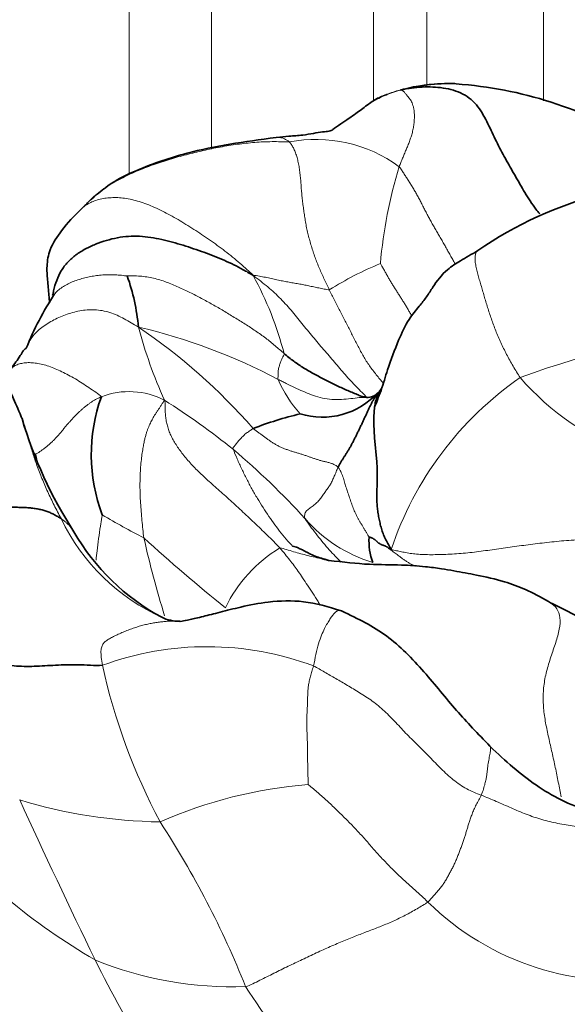
# Model space of a CAD drawing. Units: millimetres. Extents: x 0 to 1382, y 0 to 1869.
# Drawn here: x 1149 to 1159, y 1350 to 1367 of the extents above; entities that cross this region are included whole.
import ezdxf

# ---------------------------------------------------------------- set-up
doc = ezdxf.new("R2010")
doc.units = ezdxf.units.MM
doc.layers.add('DV3_Défaut', color=7, linetype='Continuous')
doc.layers.add('Défaut', color=7, linetype='Continuous')

# ---------------------------------------------------------------- blocks, each defined once
blk = doc.blocks.new('SE2')
at = {"layer": 'DV3_Défaut', "color": 7, "linetype": 'Continuous', "lineweight": 18}
for p, q in [((1151.126, 1364.283), (1151.126, 1410.624)), ((1152.552, 1364.722), (1152.552, 1410.624)), ((1155.366, 1365.558), (1155.366, 1410.624)), ((1156.286, 1365.817), (1156.286, 1410.624)), ((1158.314, 1365.555), (1158.314, 1410.624))]:
    blk.add_line(p, q, dxfattribs=at)
at = {"layer": 'DV3_Défaut', "color": 7, "linetype": 'Continuous', "lineweight": 35}
for centre, radius, start, end in [((1156.733, 1362.205), 3.652, 89.3694, 104.3425), ((1156.665, 1362.747), 3.109, 89.4347, 102.9118), ((1156.325, 1358.921), 6.944, 59.1983, 86.9607), ((1158.495, 1360.822), 5.677, 122.6757, 124.8307), ((1161.062, 1357.313), 6.856, 84.71, 124.565), ((1149.223, 1364.875), 1.605, 311.63, 318.2388), ((1147.646, 1361.306), 3.653, 5.1401, 19.3944), ((1154.234, 1359.307), 5.272, 146.6233, 158.1828), ((1153.429, 1359.422), 2.961, 160.1871, 200.6584), ((1154.472, 1361.383), 1.312, 253.0628, 317.6049), ((1155.253, 1360.664), 0.252, 260.326, 315.663), ((1155.622, 1353.764), 6.546, 103.5409, 111.0213), ((1156.452, 1362.158), 7.49, 196.3792, 212.9435), ((1153.536, 1360.023), 3.887, 209.91, 241.6369), ((1156.348, 1357.916), 1.063, 176.0076, 200.062), ((1151.98, 1357.18), 0.646, 243.2882, 271.7426)]:
    blk.add_arc(centre, radius, start, end, dxfattribs=at)
at = {"layer": 'DV3_Défaut', "color": 7, "linetype": 'Continuous', "lineweight": 18}
for centre, radius, start, end in [((1154.363, 1362.442), 2.446, 53.7439, 100.8737), ((1163.733, 1362.001), 8.283, 163.0546, 174.9135), ((1157.73, 1357.272), 5.907, 112.3588, 122.0321), ((1148.105, 1359.692), 5.897, 14.5503, 28.7637), ((1159.093, 1363.709), 8.079, 194.8852, 204.4465), ((1145.612, 1353.214), 10.152, 41.0021, 56.0334), ((1148.921, 1351.626), 10.283, 62.2546, 76.7124), ((1162.713, 1347.874), 13.75, 78.3479, 110.4494), ((1155.822, 1361.653), 2.308, 203.6685, 221.3585), ((1161.237, 1355.929), 5.864, 124.5754, 161.652), ((1161.379, 1363.751), 4.583, 220.7818, 250.5589), ((1151.124, 1359.179), 1.336, 62.6602, 111.0934), ((1144.853, 1349.492), 12.87, 51.1134, 57.6577), ((1159.422, 1361.741), 10.185, 193.0962, 194.4705), ((1144.442, 1349.436), 13.174, 42.3512, 49.8767), ((1157.6, 1370.078), 13.605, 239.3223, 242.8016), ((1153.16, 1359.85), 3.565, 205.5453, 246.0048), ((1156.077, 1359.956), 2.512, 220.8917, 253.1514), ((1167.767, 1361.615), 16.785, 192.518, 197.2878), ((1170.755, 1379.179), 28.72, 227.579, 231.2907), ((1155.013, 1355.693), 2.465, 121.0849, 154.1459), ((1152.476, 1350.82), 5.272, 69.5062, 110.1393), ((1161.046, 1358.051), 10.632, 192.3887, 208.0291), ((1154.84, 1345.831), 7.893, 94.4402, 113.7585), ((1151.77, 1361.7), 8.646, 252.8838, 269.2734), ((1332.003, 1437.802), 201.309, 204.77687, 205.65006), ((1127.6, 1342.516), 22.665, 16.4483, 27.6582), ((1156.141, 1360.313), 11.163, 220.6782, 239.8394), ((1137.97, 1344.123), 16.346, 21.8194, 33.1191), ((1159.637, 1355.056), 4.753, 225.5204, 278.8772), ((1152.921, 1356.549), 6.354, 247.9147, 272.0191), ((1175.111, 1363.06), 27.529, 206.7694, 214.8536), ((1168.298, 1359.922), 18.004, 212.6875, 224.2247)]:
    blk.add_arc(centre, radius, start, end, dxfattribs=at)
for points, knots in [([(1155.255, 1365.483), (1155.269, 1365.493), (1155.324, 1365.529), (1155.421, 1365.585), (1155.549, 1365.645), (1155.68, 1365.696), (1155.77, 1365.727), (1155.829, 1365.742)], [0, 0, 0, 0, 0.08587, 0.314402, 0.542935, 0.771467, 1, 1, 1, 1]), ([(1155.829, 1365.742), (1155.783, 1365.733), (1155.705, 1365.71), (1155.586, 1365.67), (1155.496, 1365.633), (1155.445, 1365.608), (1155.43, 1365.6)], [0, 0, 0, 0, 0.2936382, 0.5872764, 0.8809146, 1, 1, 1, 1]), ([(1153.677, 1364.921), (1153.681, 1364.921), (1153.7, 1364.922), (1153.734, 1364.921), (1153.777, 1364.914), (1153.819, 1364.899), (1153.86, 1364.877), (1153.888, 1364.858), (1153.902, 1364.845)], [0, 0, 0, 0, 0.048008, 0.238406, 0.428805, 0.619203, 0.809602, 1, 1, 1, 1]), ([(1150.418, 1363.804), (1150.44, 1363.828), (1150.497, 1363.886), (1150.597, 1363.971), (1150.717, 1364.057), (1150.845, 1364.135), (1150.978, 1364.207), (1151.115, 1364.273), (1151.254, 1364.335), (1151.395, 1364.393), (1151.538, 1364.446), (1151.682, 1364.495), (1151.826, 1364.54), (1151.972, 1364.583), (1152.117, 1364.623), (1152.263, 1364.66), (1152.41, 1364.695), (1152.557, 1364.726), (1152.705, 1364.755), (1152.854, 1364.781), (1153.003, 1364.803), (1153.153, 1364.821), (1153.303, 1364.836), (1153.453, 1364.845), (1153.604, 1364.849), (1153.754, 1364.848), (1153.855, 1364.844), (1153.902, 1364.845)], [0, 0, 0, 0, 0.027119, 0.067655, 0.108192, 0.148729, 0.189265, 0.229802, 0.270339, 0.310876, 0.351412, 0.391949, 0.432486, 0.473023, 0.513559, 0.554096, 0.594633, 0.635169, 0.675706, 0.716243, 0.75678, 0.797316, 0.837853, 0.87839, 0.918927, 0.959463, 1, 1, 1, 1]), ([(1156.784, 1362.724), (1156.775, 1362.739), (1156.752, 1362.777), (1156.716, 1362.841), (1156.676, 1362.914), (1156.635, 1362.987), (1156.594, 1363.06), (1156.552, 1363.133), (1156.509, 1363.207), (1156.466, 1363.28), (1156.423, 1363.353), (1156.382, 1363.426), (1156.342, 1363.498), (1156.303, 1363.57), (1156.265, 1363.642), (1156.228, 1363.714), (1156.192, 1363.786), (1156.155, 1363.857), (1156.118, 1363.926), (1156.08, 1363.993), (1156.042, 1364.058), (1156.003, 1364.12), (1155.964, 1364.18), (1155.925, 1364.24), (1155.887, 1364.3), (1155.849, 1364.36), (1155.824, 1364.4), (1155.81, 1364.415)], [0, 0, 0, 0, 0.024582, 0.065224, 0.105867, 0.146509, 0.187152, 0.227794, 0.268436, 0.309079, 0.349721, 0.390364, 0.431006, 0.471649, 0.512291, 0.552933, 0.593576, 0.634218, 0.674861, 0.715503, 0.756145, 0.796788, 0.83743, 0.878073, 0.918715, 0.959358, 1, 1, 1, 1]), ([(1150.29, 1363.676), (1150.299, 1363.686), (1150.332, 1363.716), (1150.393, 1363.761), (1150.478, 1363.805), (1150.572, 1363.839), (1150.674, 1363.863), (1150.782, 1363.877), (1150.896, 1363.88), (1151.015, 1363.873), (1151.139, 1363.853), (1151.267, 1363.821), (1151.399, 1363.778), (1151.532, 1363.725), (1151.667, 1363.663), (1151.803, 1363.593), (1151.939, 1363.517), (1152.075, 1363.436), (1152.211, 1363.35), (1152.348, 1363.261), (1152.484, 1363.17), (1152.62, 1363.075), (1152.754, 1362.977), (1152.886, 1362.875), (1153.015, 1362.768), (1153.141, 1362.657), (1153.224, 1362.58), (1153.275, 1362.53)], [0, 0, 0, 0, 0.018494, 0.059391, 0.100287, 0.141183, 0.182079, 0.222975, 0.263871, 0.304767, 0.345663, 0.386559, 0.427455, 0.468351, 0.509247, 0.550143, 0.591039, 0.631935, 0.672831, 0.713728, 0.754624, 0.79552, 0.836416, 0.877312, 0.918208, 0.959104, 1, 1, 1, 1]), ([(1157.909, 1360.757), (1157.887, 1360.79), (1157.845, 1360.856), (1157.784, 1360.956), (1157.727, 1361.058), (1157.672, 1361.16), (1157.621, 1361.262), (1157.572, 1361.365), (1157.526, 1361.468), (1157.483, 1361.571), (1157.444, 1361.673), (1157.407, 1361.775), (1157.373, 1361.875), (1157.342, 1361.974), (1157.312, 1362.073), (1157.283, 1362.17), (1157.255, 1362.267), (1157.227, 1362.363), (1157.199, 1362.459), (1157.172, 1362.553), (1157.149, 1362.645), (1157.131, 1362.733), (1157.122, 1362.815), (1157.127, 1362.887), (1157.146, 1362.934), (1157.165, 1362.953), (1157.172, 1362.959)], [0, 0, 0, 0, 0.042475, 0.08495, 0.127426, 0.169901, 0.212376, 0.254851, 0.297326, 0.339801, 0.382277, 0.424752, 0.467227, 0.509702, 0.552177, 0.594653, 0.637128, 0.679603, 0.722078, 0.764553, 0.807028, 0.849504, 0.891979, 0.934454, 0.976929, 1, 1, 1, 1]), ([(1156.027, 1361.825), (1156.017, 1361.844), (1155.995, 1361.883), (1155.962, 1361.94), (1155.928, 1361.998), (1155.893, 1362.055), (1155.857, 1362.112), (1155.821, 1362.169), (1155.785, 1362.226), (1155.748, 1362.283), (1155.712, 1362.34), (1155.677, 1362.397), (1155.643, 1362.455), (1155.609, 1362.513), (1155.576, 1362.571), (1155.543, 1362.629), (1155.51, 1362.687), (1155.488, 1362.726), (1155.483, 1362.735)], [0, 0, 0, 0, 0.062355, 0.124864, 0.187374, 0.249884, 0.312393, 0.374903, 0.437413, 0.499923, 0.562432, 0.624942, 0.687452, 0.749961, 0.812471, 0.874981, 0.93749, 1, 1, 1, 1]), ([(1149.828, 1362.203), (1149.831, 1362.208), (1149.855, 1362.236), (1149.904, 1362.283), (1149.982, 1362.339), (1150.068, 1362.386), (1150.16, 1362.426), (1150.256, 1362.46), (1150.354, 1362.487), (1150.456, 1362.509), (1150.559, 1362.527), (1150.665, 1362.538), (1150.772, 1362.543), (1150.881, 1362.541), (1150.992, 1362.532), (1151.066, 1362.522), (1151.092, 1362.519)], [0, 0, 0, 0, 0.0149393, 0.0907132, 0.1664871, 0.242261, 0.3180349, 0.3938088, 0.4695827, 0.5453566, 0.6211305, 0.6969044, 0.7726783, 0.8484522, 0.9242261, 1, 1, 1, 1]), ([(1155.236, 1360.426), (1155.221, 1360.442), (1155.172, 1360.492), (1155.09, 1360.575), (1154.991, 1360.677), (1154.895, 1360.781), (1154.802, 1360.889), (1154.709, 1360.997), (1154.616, 1361.106), (1154.522, 1361.216), (1154.428, 1361.327), (1154.333, 1361.438), (1154.239, 1361.551), (1154.145, 1361.665), (1154.052, 1361.781), (1153.957, 1361.897), (1153.859, 1362.011), (1153.755, 1362.122), (1153.645, 1362.228), (1153.529, 1362.33), (1153.409, 1362.427), (1153.327, 1362.49), (1153.275, 1362.53)], [0, 0, 0, 0, 0.024981, 0.076298, 0.127615, 0.178932, 0.230249, 0.281565, 0.332882, 0.384199, 0.435516, 0.486832, 0.538149, 0.589466, 0.640783, 0.692099, 0.743416, 0.794733, 0.84605, 0.897366, 0.948683, 1, 1, 1, 1]), ([(1154.597, 1362.28), (1154.612, 1362.249), (1154.643, 1362.189), (1154.689, 1362.099), (1154.734, 1362.009), (1154.779, 1361.918), (1154.824, 1361.828), (1154.869, 1361.738), (1154.916, 1361.65), (1154.962, 1361.562), (1155.007, 1361.474), (1155.052, 1361.386), (1155.096, 1361.299), (1155.14, 1361.212), (1155.188, 1361.128), (1155.238, 1361.044), (1155.293, 1360.963), (1155.351, 1360.884), (1155.412, 1360.807), (1155.473, 1360.732), (1155.513, 1360.682), (1155.533, 1360.658)], [0, 0, 0, 0, 0.052762, 0.105523, 0.158285, 0.211046, 0.263808, 0.316569, 0.369331, 0.422092, 0.474854, 0.527615, 0.580377, 0.633139, 0.6859, 0.738662, 0.791423, 0.844185, 0.896946, 0.949708, 1, 1, 1, 1]), ([(1149.341, 1361.271), (1149.348, 1361.291), (1149.371, 1361.347), (1149.42, 1361.435), (1149.496, 1361.528), (1149.585, 1361.61), (1149.684, 1361.682), (1149.791, 1361.745), (1149.904, 1361.8), (1150.021, 1361.848), (1150.142, 1361.886), (1150.267, 1361.916), (1150.396, 1361.933), (1150.527, 1361.935), (1150.659, 1361.921), (1150.79, 1361.889), (1150.917, 1361.839), (1151.04, 1361.777), (1151.159, 1361.706), (1151.237, 1361.659), (1151.284, 1361.634)], [0, 0, 0, 0, 0.030164, 0.087213, 0.144263, 0.201312, 0.258361, 0.31541, 0.372459, 0.429508, 0.486558, 0.543607, 0.600656, 0.657705, 0.714754, 0.771803, 0.828853, 0.885902, 0.942951, 1, 1, 1, 1]), ([(1153.813, 1361.173), (1153.815, 1361.165), (1153.807, 1361.148), (1153.791, 1361.113), (1153.767, 1361.068), (1153.744, 1361.008), (1153.726, 1360.948), (1153.707, 1360.884), (1153.708, 1360.81), (1153.707, 1360.76), (1153.706, 1360.734), (1153.708, 1360.727)], [0, 0, 0, 0, 0.035714, 0.142857, 0.285714, 0.428571, 0.571429, 0.714286, 0.857143, 0.964286, 1, 1, 1, 1]), ([(1150.643, 1360.425), (1150.623, 1360.45), (1150.544, 1360.504), (1150.427, 1360.584), (1150.309, 1360.662), (1150.191, 1360.735), (1150.074, 1360.802), (1149.958, 1360.861), (1149.843, 1360.912), (1149.731, 1360.955), (1149.622, 1360.987), (1149.516, 1361.009), (1149.416, 1361.018), (1149.323, 1361.016), (1149.238, 1361.001), (1149.162, 1360.975), (1149.11, 1360.944), (1149.084, 1360.922), (1149.077, 1360.914)], [0, 0, 0, 0, 0.064635, 0.129269, 0.193904, 0.258538, 0.323173, 0.387807, 0.452442, 0.517076, 0.581711, 0.646346, 0.71098, 0.775615, 0.840249, 0.904884, 0.969518, 1, 1, 1, 1]), ([(1153.708, 1360.727), (1153.731, 1360.715), (1153.777, 1360.691), (1153.871, 1360.643), (1153.992, 1360.586), (1154.14, 1360.519), (1154.284, 1360.457), (1154.434, 1360.409), (1154.6, 1360.379), (1154.77, 1360.373), (1154.93, 1360.387), (1155.073, 1360.407), (1155.165, 1360.414), (1155.206, 1360.415)], [0, 0, 0, 0, 0.050968, 0.101936, 0.203872, 0.305808, 0.407744, 0.50968, 0.611616, 0.713552, 0.815487, 0.917423, 1, 1, 1, 1]), ([(1149.943, 1358.312), (1149.921, 1358.353), (1149.882, 1358.43), (1149.823, 1358.546), (1149.766, 1358.662), (1149.711, 1358.777), (1149.66, 1358.892), (1149.612, 1359.006), (1149.567, 1359.119), (1149.525, 1359.232), (1149.487, 1359.343), (1149.451, 1359.453), (1149.419, 1359.561), (1149.388, 1359.666), (1149.359, 1359.769), (1149.329, 1359.87), (1149.296, 1359.967), (1149.27, 1360.036), (1149.255, 1360.073), (1149.253, 1360.078)], [0, 0, 0, 0, 0.061838, 0.123677, 0.185515, 0.247354, 0.309192, 0.37103, 0.432869, 0.494707, 0.556545, 0.618384, 0.680222, 0.742061, 0.803899, 0.865737, 0.927576, 0.989414, 1, 1, 1, 1]), ([(1152.932, 1359.51), (1152.923, 1359.535), (1152.934, 1359.547), (1152.963, 1359.585), (1153, 1359.633), (1153.046, 1359.684), (1153.093, 1359.736), (1153.146, 1359.788), (1153.204, 1359.825), (1153.246, 1359.856), (1153.268, 1359.871), (1153.274, 1359.874)], [0, 0, 0, 0, 0.035714, 0.142857, 0.285714, 0.428571, 0.571429, 0.714286, 0.857143, 0.964286, 1, 1, 1, 1]), ([(1152.932, 1359.51), (1152.946, 1359.47), (1152.997, 1359.348), (1153.078, 1359.17), (1153.164, 1358.996), (1153.254, 1358.827), (1153.348, 1358.663), (1153.446, 1358.505), (1153.547, 1358.351), (1153.653, 1358.203), (1153.761, 1358.059), (1153.863, 1357.937), (1153.931, 1357.865), (1153.959, 1357.837)], [0, 0, 0, 0, 0.093657, 0.187314, 0.280971, 0.374628, 0.468285, 0.561942, 0.655599, 0.749256, 0.842913, 0.93657, 1, 1, 1, 1]), ([(1150.55, 1357.591), (1150.556, 1357.645), (1150.568, 1357.77), (1150.592, 1357.964), (1150.625, 1358.164), (1150.646, 1358.302), (1150.657, 1358.372), (1150.658, 1358.377)], [0, 0, 0, 0, 0.201365, 0.467577, 0.733788, 0.933447, 1, 1, 1, 1]), ([(1150.171, 1358.077), (1150.168, 1358.082), (1150.156, 1358.101), (1150.134, 1358.134), (1150.102, 1358.174), (1150.067, 1358.212), (1150.029, 1358.247), (1149.987, 1358.281), (1149.958, 1358.302), (1149.943, 1358.312)], [0, 0, 0, 0, 0.05136, 0.209467, 0.367573, 0.52568, 0.683787, 0.841893, 1, 1, 1, 1]), ([(1154.802, 1357.558), (1154.794, 1357.566), (1154.752, 1357.608), (1154.674, 1357.687), (1154.57, 1357.801), (1154.467, 1357.921), (1154.366, 1358.048), (1154.265, 1358.182), (1154.198, 1358.275), (1154.178, 1358.311)], [0, 0, 0, 0, 0.036514, 0.197095, 0.357676, 0.518257, 0.678838, 0.839419, 1, 1, 1, 1]), ([(1154.438, 1356.813), (1154.426, 1356.833), (1154.384, 1356.903), (1154.309, 1357.02), (1154.217, 1357.159), (1154.133, 1357.287), (1154.058, 1357.398), (1153.986, 1357.497), (1153.911, 1357.593), (1153.83, 1357.695), (1153.773, 1357.767), (1153.74, 1357.804)], [0, 0, 0, 0, 0.047121, 0.166231, 0.285341, 0.404451, 0.523561, 0.642671, 0.76178, 0.88089, 1, 1, 1, 1]), ([(1154.495, 1357.608), (1154.488, 1357.609), (1154.44, 1357.62), (1154.35, 1357.641), (1154.225, 1357.671), (1154.101, 1357.704), (1153.978, 1357.739), (1153.855, 1357.775), (1153.774, 1357.801), (1153.74, 1357.804)], [0, 0, 0, 0, 0.025974, 0.188312, 0.350649, 0.512987, 0.675325, 0.837662, 1, 1, 1, 1]), ([(1155.671, 1357.775), (1155.683, 1357.753), (1155.706, 1357.738), (1155.74, 1357.714), (1155.775, 1357.688), (1155.81, 1357.661), (1155.849, 1357.631), (1155.889, 1357.601), (1155.933, 1357.571), (1155.979, 1357.542), (1156.028, 1357.514), (1156.065, 1357.495), (1156.085, 1357.486), (1156.088, 1357.485)], [0, 0, 0, 0, 0.0987585, 0.197517, 0.2962756, 0.3950341, 0.4937926, 0.5925511, 0.6913096, 0.7900682, 0.8888267, 0.9875852, 1, 1, 1, 1]), ([(1158.397, 1356.874), (1158.407, 1356.869), (1158.465, 1356.835), (1158.553, 1356.757), (1158.609, 1356.603), (1158.594, 1356.4), (1158.527, 1356.165), (1158.439, 1355.915), (1158.361, 1355.662), (1158.312, 1355.408), (1158.302, 1355.153), (1158.325, 1354.897), (1158.373, 1354.641), (1158.432, 1354.384), (1158.49, 1354.127), (1158.545, 1353.869), (1158.586, 1353.656), (1158.61, 1353.53), (1158.618, 1353.489)], [0, 0, 0, 0, 0.012611, 0.080774, 0.148936, 0.217098, 0.28526, 0.353423, 0.421585, 0.489747, 0.557909, 0.626072, 0.694234, 0.762396, 0.830558, 0.89872, 0.966883, 1, 1, 1, 1]), ([(1154.322, 1355.758), (1154.336, 1355.82), (1154.363, 1355.964), (1154.41, 1356.151), (1154.462, 1356.297), (1154.514, 1356.409), (1154.563, 1356.499), (1154.609, 1356.573), (1154.652, 1356.633), (1154.692, 1356.679), (1154.728, 1356.709), (1154.761, 1356.723), (1154.789, 1356.724), (1154.804, 1356.716), (1154.811, 1356.712)], [0, 0, 0, 0, 0.083757, 0.167514, 0.251271, 0.335029, 0.418786, 0.502543, 0.5863, 0.670057, 0.753814, 0.837571, 0.921328, 1, 1, 1, 1]), ([(1151.991, 1356.534), (1151.988, 1356.534), (1151.962, 1356.536), (1151.913, 1356.537), (1151.84, 1356.536), (1151.766, 1356.531), (1151.689, 1356.524), (1151.61, 1356.514), (1151.529, 1356.501), (1151.447, 1356.485), (1151.364, 1356.464), (1151.279, 1356.44), (1151.194, 1356.411), (1151.107, 1356.38), (1151.02, 1356.345), (1150.935, 1356.308), (1150.853, 1356.269), (1150.779, 1356.23), (1150.719, 1356.191), (1150.674, 1356.148), (1150.645, 1356.095), (1150.633, 1356.019), (1150.639, 1355.911), (1150.654, 1355.822), (1150.661, 1355.77)], [0, 0, 0, 0, 0.005782, 0.053126, 0.10047, 0.147813, 0.195157, 0.242501, 0.289845, 0.337188, 0.384532, 0.431876, 0.479219, 0.526563, 0.573907, 0.62125, 0.668594, 0.715938, 0.763282, 0.810625, 0.857969, 0.905313, 0.952656, 1, 1, 1, 1]), ([(1157.232, 1353.517), (1157.25, 1353.556), (1157.273, 1353.626), (1157.299, 1353.718), (1157.316, 1353.796), (1157.327, 1353.864), (1157.335, 1353.926), (1157.342, 1353.985), (1157.349, 1354.041), (1157.358, 1354.096), (1157.368, 1354.15), (1157.377, 1354.201), (1157.385, 1354.245), (1157.391, 1354.283), (1157.393, 1354.313), (1157.395, 1354.337), (1157.393, 1354.353), (1157.389, 1354.361), (1157.386, 1354.364), (1157.385, 1354.365)], [0, 0, 0, 0, 0.060534, 0.121067, 0.181601, 0.242135, 0.302669, 0.363202, 0.423736, 0.48427, 0.544803, 0.605337, 0.665871, 0.726404, 0.786938, 0.847472, 0.908006, 0.968539, 1, 1, 1, 1])]:
    blk.add_open_spline(points, degree=3, knots=knots, dxfattribs=at)
for points in [[(1155.81, 1364.415), (1155.819, 1364.441), (1155.838, 1364.489), (1155.868, 1364.561), (1155.898, 1364.633), (1155.928, 1364.705), (1155.959, 1364.778), (1155.988, 1364.852), (1156.015, 1364.929), (1156.038, 1365.009), (1156.056, 1365.092), (1156.068, 1365.175), (1156.073, 1365.255), (1156.073, 1365.329), (1156.067, 1365.394), (1156.056, 1365.451), (1156.041, 1365.499), (1156.024, 1365.539), (1156.006, 1365.572), (1155.986, 1365.599), (1155.967, 1365.623), (1155.949, 1365.645), (1155.931, 1365.666), (1155.915, 1365.686), (1155.9, 1365.704), (1155.885, 1365.719), (1155.871, 1365.729), (1155.858, 1365.737), (1155.846, 1365.741), (1155.837, 1365.743), (1155.829, 1365.742)], [(1153.902, 1364.845), (1153.915, 1364.832), (1153.939, 1364.798), (1153.974, 1364.741), (1154.006, 1364.673), (1154.032, 1364.595), (1154.054, 1364.509), (1154.072, 1364.418), (1154.086, 1364.324), (1154.096, 1364.227), (1154.104, 1364.13), (1154.111, 1364.031), (1154.119, 1363.932), (1154.13, 1363.832), (1154.143, 1363.732), (1154.157, 1363.632), (1154.172, 1363.532), (1154.187, 1363.431), (1154.207, 1363.331), (1154.23, 1363.232), (1154.257, 1363.134), (1154.286, 1363.035), (1154.316, 1362.938), (1154.349, 1362.841), (1154.385, 1362.745), (1154.425, 1362.651), (1154.466, 1362.558), (1154.509, 1362.465), (1154.553, 1362.372), (1154.582, 1362.31), (1154.597, 1362.28)], [(1151.092, 1362.519), (1151.114, 1362.52), (1151.195, 1362.522), (1151.314, 1362.518), (1151.432, 1362.504), (1151.547, 1362.482), (1151.659, 1362.451), (1151.768, 1362.414), (1151.875, 1362.373), (1151.978, 1362.328), (1152.08, 1362.282), (1152.18, 1362.233), (1152.279, 1362.183), (1152.377, 1362.132), (1152.474, 1362.079), (1152.571, 1362.026), (1152.667, 1361.971), (1152.762, 1361.916), (1152.856, 1361.859), (1152.949, 1361.802), (1153.042, 1361.744), (1153.135, 1361.686), (1153.227, 1361.627), (1153.318, 1361.567), (1153.407, 1361.506), (1153.493, 1361.442), (1153.577, 1361.377), (1153.657, 1361.31), (1153.735, 1361.242), (1153.787, 1361.196), (1153.813, 1361.173)], [(1154.597, 1362.28), (1154.583, 1362.278), (1154.552, 1362.284), (1154.506, 1362.293), (1154.461, 1362.302), (1154.416, 1362.311), (1154.371, 1362.321), (1154.327, 1362.33), (1154.283, 1362.339), (1154.24, 1362.349), (1154.196, 1362.358), (1154.153, 1362.367), (1154.11, 1362.375), (1154.065, 1362.383), (1154.019, 1362.391), (1153.972, 1362.399), (1153.925, 1362.407), (1153.878, 1362.415), (1153.83, 1362.424), (1153.783, 1362.433), (1153.737, 1362.442), (1153.689, 1362.452), (1153.641, 1362.463), (1153.592, 1362.474), (1153.541, 1362.485), (1153.489, 1362.496), (1153.437, 1362.506), (1153.384, 1362.516), (1153.33, 1362.525), (1153.294, 1362.531), (1153.275, 1362.53)], [(1149.502, 1359.433), (1149.519, 1359.434), (1149.547, 1359.454), (1149.587, 1359.482), (1149.628, 1359.511), (1149.669, 1359.542), (1149.71, 1359.575), (1149.751, 1359.611), (1149.793, 1359.649), (1149.833, 1359.69), (1149.873, 1359.733), (1149.913, 1359.779), (1149.952, 1359.825), (1149.991, 1359.872), (1150.03, 1359.919), (1150.07, 1359.965), (1150.109, 1360.01), (1150.15, 1360.054), (1150.19, 1360.097), (1150.231, 1360.137), (1150.273, 1360.177), (1150.314, 1360.214), (1150.356, 1360.249), (1150.398, 1360.282), (1150.439, 1360.313), (1150.481, 1360.341), (1150.522, 1360.365), (1150.562, 1360.387), (1150.603, 1360.407), (1150.629, 1360.42), (1150.643, 1360.425)], [(1151.738, 1360.365), (1151.725, 1360.347), (1151.706, 1360.317), (1151.677, 1360.273), (1151.648, 1360.229), (1151.62, 1360.186), (1151.592, 1360.144), (1151.566, 1360.103), (1151.543, 1360.065), (1151.522, 1360.028), (1151.502, 1359.99), (1151.482, 1359.95), (1151.463, 1359.907), (1151.445, 1359.86), (1151.427, 1359.809), (1151.411, 1359.753), (1151.395, 1359.69), (1151.379, 1359.617), (1151.363, 1359.53), (1151.347, 1359.426), (1151.332, 1359.306), (1151.321, 1359.174), (1151.314, 1359.033), (1151.311, 1358.886), (1151.314, 1358.736), (1151.322, 1358.585), (1151.333, 1358.433), (1151.346, 1358.281), (1151.362, 1358.129), (1151.372, 1358.027), (1151.381, 1357.977)], [(1153.74, 1357.804), (1153.707, 1357.841), (1153.632, 1357.916), (1153.519, 1358.027), (1153.406, 1358.136), (1153.293, 1358.243), (1153.182, 1358.348), (1153.071, 1358.453), (1152.962, 1358.554), (1152.853, 1358.653), (1152.746, 1358.748), (1152.641, 1358.841), (1152.539, 1358.931), (1152.441, 1359.02), (1152.348, 1359.107), (1152.261, 1359.193), (1152.181, 1359.279), (1152.107, 1359.364), (1152.039, 1359.449), (1151.978, 1359.533), (1151.924, 1359.616), (1151.877, 1359.697), (1151.837, 1359.779), (1151.805, 1359.86), (1151.78, 1359.942), (1151.763, 1360.025), (1151.754, 1360.109), (1151.749, 1360.192), (1151.748, 1360.276), (1151.748, 1360.331), (1151.738, 1360.365)], [(1154.748, 1359.206), (1154.736, 1359.219), (1154.701, 1359.24), (1154.647, 1359.267), (1154.59, 1359.284), (1154.532, 1359.298), (1154.476, 1359.311), (1154.421, 1359.326), (1154.367, 1359.343), (1154.313, 1359.361), (1154.259, 1359.38), (1154.205, 1359.4), (1154.149, 1359.418), (1154.092, 1359.436), (1154.035, 1359.454), (1153.977, 1359.471), (1153.92, 1359.489), (1153.864, 1359.508), (1153.808, 1359.528), (1153.754, 1359.551), (1153.702, 1359.577), (1153.65, 1359.606), (1153.601, 1359.637), (1153.553, 1359.67), (1153.506, 1359.704), (1153.46, 1359.738), (1153.413, 1359.771), (1153.366, 1359.805), (1153.32, 1359.839), (1153.289, 1359.861), (1153.274, 1359.874)], [(1154.178, 1358.311), (1154.165, 1358.334), (1154.166, 1358.36), (1154.172, 1358.397), (1154.186, 1358.428), (1154.208, 1358.454), (1154.235, 1358.477), (1154.267, 1358.5), (1154.299, 1358.524), (1154.333, 1358.549), (1154.366, 1358.576), (1154.397, 1358.605), (1154.425, 1358.636), (1154.45, 1358.669), (1154.474, 1358.702), (1154.496, 1358.734), (1154.517, 1358.766), (1154.539, 1358.796), (1154.56, 1358.825), (1154.58, 1358.854), (1154.6, 1358.882), (1154.618, 1358.912), (1154.636, 1358.944), (1154.652, 1358.977), (1154.667, 1359.011), (1154.683, 1359.047), (1154.7, 1359.085), (1154.716, 1359.124), (1154.732, 1359.165), (1154.742, 1359.193), (1154.748, 1359.206)], [(1154.748, 1359.206), (1154.763, 1359.191), (1154.782, 1359.157), (1154.806, 1359.107), (1154.825, 1359.058), (1154.842, 1359.011), (1154.855, 1358.966), (1154.868, 1358.923), (1154.88, 1358.882), (1154.892, 1358.841), (1154.905, 1358.799), (1154.92, 1358.758), (1154.934, 1358.715), (1154.949, 1358.672), (1154.964, 1358.628), (1154.98, 1358.583), (1154.996, 1358.538), (1155.012, 1358.493), (1155.03, 1358.449), (1155.05, 1358.406), (1155.07, 1358.364), (1155.092, 1358.322), (1155.116, 1358.28), (1155.14, 1358.238), (1155.165, 1358.196), (1155.19, 1358.154), (1155.216, 1358.111), (1155.24, 1358.069), (1155.265, 1358.027), (1155.281, 1357.999), (1155.287, 1357.99)], [(1159.805, 1358.056), (1159.749, 1358.052), (1159.639, 1358.032), (1159.472, 1358.004), (1159.304, 1357.98), (1159.134, 1357.962), (1158.964, 1357.95), (1158.794, 1357.939), (1158.624, 1357.925), (1158.456, 1357.908), (1158.29, 1357.889), (1158.128, 1357.87), (1157.968, 1357.849), (1157.811, 1357.828), (1157.654, 1357.806), (1157.498, 1357.783), (1157.344, 1357.762), (1157.19, 1357.741), (1157.037, 1357.723), (1156.882, 1357.708), (1156.729, 1357.697), (1156.578, 1357.69), (1156.434, 1357.687), (1156.297, 1357.687), (1156.17, 1357.692), (1156.053, 1357.702), (1155.946, 1357.718), (1155.849, 1357.738), (1155.761, 1357.758), (1155.705, 1357.766), (1155.671, 1357.775)], [(1154.229, 1353.7), (1154.229, 1353.71), (1154.229, 1353.756), (1154.227, 1353.826), (1154.226, 1353.896), (1154.224, 1353.967), (1154.222, 1354.037), (1154.221, 1354.108), (1154.22, 1354.179), (1154.219, 1354.25), (1154.218, 1354.322), (1154.217, 1354.393), (1154.215, 1354.463), (1154.213, 1354.533), (1154.21, 1354.602), (1154.207, 1354.672), (1154.205, 1354.742), (1154.205, 1354.813), (1154.207, 1354.886), (1154.211, 1354.96), (1154.215, 1355.035), (1154.218, 1355.11), (1154.22, 1355.184), (1154.222, 1355.26), (1154.226, 1355.336), (1154.234, 1355.414), (1154.248, 1355.495), (1154.268, 1355.578), (1154.293, 1355.663), (1154.313, 1355.72), (1154.322, 1355.758)], [(1157.232, 1353.517), (1157.19, 1353.534), (1157.103, 1353.565), (1156.979, 1353.626), (1156.86, 1353.7), (1156.746, 1353.784), (1156.638, 1353.877), (1156.535, 1353.975), (1156.436, 1354.076), (1156.339, 1354.176), (1156.242, 1354.276), (1156.144, 1354.374), (1156.045, 1354.471), (1155.945, 1354.569), (1155.848, 1354.671), (1155.752, 1354.775), (1155.654, 1354.877), (1155.554, 1354.975), (1155.45, 1355.067), (1155.343, 1355.15), (1155.233, 1355.225), (1155.123, 1355.294), (1155.015, 1355.359), (1154.911, 1355.421), (1154.809, 1355.481), (1154.709, 1355.539), (1154.61, 1355.595), (1154.515, 1355.651), (1154.42, 1355.706), (1154.356, 1355.742), (1154.322, 1355.758)], [(1156.307, 1351.665), (1156.283, 1351.688), (1156.233, 1351.735), (1156.156, 1351.805), (1156.079, 1351.875), (1156.002, 1351.945), (1155.925, 1352.014), (1155.848, 1352.085), (1155.772, 1352.156), (1155.697, 1352.229), (1155.624, 1352.303), (1155.552, 1352.378), (1155.481, 1352.453), (1155.411, 1352.531), (1155.342, 1352.609), (1155.274, 1352.687), (1155.205, 1352.765), (1155.135, 1352.843), (1155.064, 1352.92), (1154.992, 1352.996), (1154.918, 1353.07), (1154.843, 1353.145), (1154.768, 1353.218), (1154.692, 1353.292), (1154.616, 1353.366), (1154.539, 1353.438), (1154.461, 1353.509), (1154.381, 1353.578), (1154.3, 1353.646), (1154.243, 1353.689), (1154.229, 1353.7)], [(1149.337, 1348.933), (1149.283, 1349.011), (1149.21, 1349.13), (1149.101, 1349.309), (1148.991, 1349.488), (1148.882, 1349.666), (1148.773, 1349.842), (1148.664, 1350.017), (1148.554, 1350.189), (1148.444, 1350.359), (1148.334, 1350.526), (1148.223, 1350.69), (1148.11, 1350.851), (1147.995, 1351.01), (1147.879, 1351.167), (1147.761, 1351.322), (1147.642, 1351.476), (1147.523, 1351.63), (1147.405, 1351.784), (1147.288, 1351.938), (1147.172, 1352.094), (1147.058, 1352.25), (1146.944, 1352.405), (1146.831, 1352.562), (1146.718, 1352.722), (1146.608, 1352.883), (1146.503, 1353.046), (1146.403, 1353.215), (1146.307, 1353.392), (1146.248, 1353.51), (1146.231, 1353.548)], [(1157.232, 1353.517), (1157.222, 1353.493), (1157.188, 1353.435), (1157.143, 1353.35), (1157.105, 1353.268), (1157.073, 1353.19), (1157.046, 1353.116), (1157.023, 1353.046), (1157.002, 1352.979), (1156.983, 1352.914), (1156.963, 1352.848), (1156.942, 1352.782), (1156.92, 1352.715), (1156.895, 1352.646), (1156.869, 1352.577), (1156.842, 1352.507), (1156.815, 1352.438), (1156.787, 1352.37), (1156.757, 1352.303), (1156.724, 1352.238), (1156.69, 1352.174), (1156.655, 1352.11), (1156.619, 1352.046), (1156.58, 1351.984), (1156.538, 1351.925), (1156.492, 1351.87), (1156.445, 1351.816), (1156.399, 1351.764), (1156.354, 1351.712), (1156.325, 1351.678), (1156.307, 1351.665)], [(1161.042, 1353.416), (1161.001, 1353.402), (1160.913, 1353.375), (1160.78, 1353.335), (1160.647, 1353.294), (1160.512, 1353.252), (1160.377, 1353.208), (1160.242, 1353.159), (1160.109, 1353.107), (1159.975, 1353.057), (1159.839, 1353.015), (1159.701, 1352.982), (1159.561, 1352.959), (1159.419, 1352.947), (1159.277, 1352.944), (1159.133, 1352.949), (1158.99, 1352.961), (1158.847, 1352.978), (1158.704, 1353), (1158.562, 1353.027), (1158.421, 1353.058), (1158.283, 1353.095), (1158.146, 1353.138), (1158.012, 1353.186), (1157.881, 1353.239), (1157.752, 1353.296), (1157.623, 1353.353), (1157.494, 1353.409), (1157.364, 1353.464), (1157.276, 1353.5), (1157.232, 1353.517)], [(1156.307, 1351.665), (1156.279, 1351.643), (1156.217, 1351.606), (1156.119, 1351.549), (1156.017, 1351.491), (1155.913, 1351.434), (1155.808, 1351.382), (1155.705, 1351.334), (1155.602, 1351.289), (1155.499, 1351.247), (1155.396, 1351.206), (1155.291, 1351.166), (1155.184, 1351.125), (1155.075, 1351.083), (1154.964, 1351.039), (1154.849, 1350.993), (1154.732, 1350.944), (1154.613, 1350.892), (1154.492, 1350.838), (1154.371, 1350.782), (1154.249, 1350.725), (1154.128, 1350.668), (1154.005, 1350.61), (1153.883, 1350.551), (1153.76, 1350.491), (1153.637, 1350.43), (1153.514, 1350.369), (1153.392, 1350.308), (1153.27, 1350.248), (1153.189, 1350.209), (1153.145, 1350.199)], [(1155.396, 1347.365), (1155.446, 1347.382), (1155.544, 1347.446), (1155.692, 1347.541), (1155.838, 1347.634), (1155.982, 1347.725), (1156.123, 1347.811), (1156.264, 1347.894), (1156.406, 1347.973), (1156.553, 1348.051), (1156.705, 1348.129), (1156.863, 1348.208), (1157.025, 1348.288), (1157.193, 1348.369), (1157.369, 1348.454), (1157.553, 1348.543), (1157.74, 1348.633), (1157.929, 1348.724), (1158.121, 1348.819), (1158.317, 1348.921), (1158.517, 1349.028), (1158.716, 1349.138), (1158.916, 1349.249), (1159.12, 1349.373), (1159.328, 1349.513), (1159.538, 1349.67), (1159.745, 1349.837), (1159.951, 1350.007), (1160.158, 1350.177), (1160.293, 1350.29), (1160.371, 1350.36)]]:
    blk.add_open_spline(points, degree=3, dxfattribs=at)
at = {"layer": 'DV3_Défaut', "color": 7, "linetype": 'Continuous', "lineweight": 35}
for points, knots in [([(1158.246, 1363.595), (1158.224, 1363.622), (1158.166, 1363.696), (1158.08, 1363.82), (1157.989, 1363.965), (1157.904, 1364.112), (1157.82, 1364.259), (1157.735, 1364.406), (1157.651, 1364.554), (1157.57, 1364.702), (1157.494, 1364.853), (1157.421, 1365.005), (1157.349, 1365.159), (1157.271, 1365.311), (1157.179, 1365.456), (1157.062, 1365.582), (1156.918, 1365.678), (1156.752, 1365.743), (1156.573, 1365.782), (1156.391, 1365.799), (1156.207, 1365.797), (1156.025, 1365.779), (1155.904, 1365.76), (1155.829, 1365.742)], [0, 0, 0, 0, 0.028194, 0.076785, 0.125375, 0.173965, 0.222555, 0.271146, 0.319736, 0.368326, 0.416917, 0.465507, 0.514097, 0.562687, 0.611278, 0.659868, 0.708458, 0.757049, 0.805639, 0.854229, 0.902819, 0.95141, 1, 1, 1, 1]), ([(1155.254, 1365.483), (1155.217, 1365.454), (1155.157, 1365.409), (1155.047, 1365.327), (1154.929, 1365.246), (1154.763, 1365.141), (1154.677, 1365.068), (1154.605, 1365.024), (1154.452, 1365.021), (1154.18, 1364.96), (1153.903, 1364.944), (1153.758, 1364.929), (1153.677, 1364.921)], [0, 0, 0, 0, 0.074918, 0.144081, 0.235351, 0.351016, 0.51845, 0.604976, 0.677131, 0.822901, 0.915849, 1, 1, 1, 1]), ([(1153.677, 1364.921), (1153.105, 1364.847), (1152.337, 1364.733), (1151.394, 1364.426), (1150.794, 1364.135), (1150.557, 1363.927), (1150.42, 1363.806)], [0, 0, 0, 0, 0.45334, 0.719116, 0.859966, 1, 1, 1, 1]), ([(1150.29, 1363.676), (1150.164, 1363.555), (1149.994, 1363.372), (1149.743, 1363.011), (1149.697, 1362.742), (1149.699, 1362.564), (1149.713, 1362.394), (1149.728, 1362.233), (1149.742, 1362.095), (1149.745, 1362.055)], [0, 0, 0, 0, 0.272773, 0.458121, 0.595671, 0.655649, 0.727995, 0.910981, 1, 1, 1, 1]), ([(1149.796, 1362.178), (1149.802, 1362.206), (1149.82, 1362.296), (1149.863, 1362.445), (1149.942, 1362.614), (1150.055, 1362.763), (1150.198, 1362.888), (1150.364, 1362.991), (1150.542, 1363.073), (1150.729, 1363.138), (1150.92, 1363.185), (1151.113, 1363.21), (1151.307, 1363.211), (1151.499, 1363.191), (1151.689, 1363.154), (1151.877, 1363.107), (1152.061, 1363.052), (1152.243, 1362.993), (1152.423, 1362.931), (1152.599, 1362.865), (1152.772, 1362.793), (1152.94, 1362.715), (1153.104, 1362.629), (1153.21, 1362.568), (1153.275, 1362.53)], [0, 0, 0, 0, 0.021128, 0.067741, 0.114354, 0.160967, 0.20758, 0.254193, 0.300806, 0.347419, 0.394032, 0.440645, 0.487258, 0.533871, 0.580484, 0.627097, 0.673709, 0.720322, 0.766935, 0.813548, 0.860161, 0.906774, 0.953387, 1, 1, 1, 1]), ([(1157.172, 1362.959), (1157.059, 1362.894), (1156.886, 1362.789), (1156.606, 1362.622), (1156.414, 1362.366), (1156.29, 1362.16), (1156.148, 1361.984), (1155.955, 1361.752), (1155.781, 1361.378), (1155.622, 1360.955), (1155.52, 1360.598), (1155.436, 1360.382), (1155.4, 1360.291), (1155.382, 1360.245)], [0, 0, 0, 0, 0.110313, 0.203627, 0.337866, 0.412185, 0.483117, 0.570767, 0.683855, 0.827475, 0.922282, 0.96695, 1, 1, 1, 1]), ([(1149.272, 1360.03), (1149.217, 1360.165), (1149.107, 1360.424), (1148.941, 1360.756), (1148.751, 1361.002), (1148.439, 1361.201), (1148.192, 1361.216), (1147.988, 1361.217)], [0, 0, 0, 0, 0.172442, 0.392391, 0.52172, 0.664515, 1, 1, 1, 1]), ([(1149.34, 1361.268), (1149.326, 1361.261), (1149.306, 1361.251), (1149.206, 1361.088), (1149.138, 1360.998), (1149.077, 1360.914)], [0, 0, 0, 0, 0.325147, 0.513285, 1, 1, 1, 1]), ([(1155.114, 1360.449), (1155.102, 1360.454), (1155.029, 1360.485), (1154.892, 1360.54), (1154.71, 1360.625), (1154.528, 1360.719), (1154.342, 1360.816), (1154.155, 1360.92), (1154.006, 1361.02), (1153.894, 1361.106), (1153.84, 1361.151), (1153.813, 1361.173)], [0, 0, 0, 0, 0.027706, 0.166605, 0.305504, 0.444403, 0.583303, 0.722202, 0.861101, 0.93055, 1, 1, 1, 1]), ([(1155.442, 1360.492), (1155.442, 1360.491), (1155.43, 1360.476), (1155.407, 1360.444), (1155.376, 1360.397), (1155.348, 1360.348), (1155.321, 1360.298), (1155.296, 1360.246), (1155.272, 1360.194), (1155.247, 1360.141), (1155.222, 1360.087), (1155.197, 1360.033), (1155.172, 1359.979), (1155.146, 1359.925), (1155.12, 1359.871), (1155.094, 1359.817), (1155.068, 1359.763), (1155.042, 1359.71), (1155.016, 1359.658), (1154.989, 1359.607), (1154.962, 1359.557), (1154.934, 1359.51), (1154.906, 1359.464), (1154.878, 1359.42), (1154.85, 1359.376), (1154.823, 1359.334), (1154.796, 1359.291), (1154.771, 1359.249), (1154.755, 1359.221), (1154.748, 1359.206)], [0, 0, 0, 0, 0.000791, 0.039222, 0.077653, 0.116084, 0.154516, 0.192947, 0.231378, 0.269809, 0.30824, 0.346671, 0.385102, 0.423533, 0.461964, 0.500396, 0.538827, 0.577258, 0.615689, 0.65412, 0.692551, 0.730982, 0.769413, 0.807844, 0.846276, 0.884707, 0.923138, 0.961569, 1, 1, 1, 1]), ([(1155.233, 1360.415), (1155.233, 1360.416), (1155.232, 1360.416), (1155.23, 1360.417), (1155.227, 1360.417), (1155.22, 1360.419), (1155.204, 1360.422), (1155.189, 1360.424), (1155.181, 1360.426), (1155.174, 1360.427), (1155.165, 1360.428), (1155.15, 1360.434), (1155.138, 1360.439), (1155.131, 1360.442), (1155.128, 1360.443), (1155.125, 1360.444), (1155.12, 1360.446), (1155.116, 1360.448), (1155.113, 1360.449)], [0, 0, 0, 0, 0.0723499, 0.0959435, 0.1149652, 0.1235161, 0.206873, 0.302185, 0.3457643, 0.389504, 0.6181433, 0.7762125, 0.8696244, 0.9207683, 0.9341826, 0.9492094, 0.969422, 1, 1, 1, 1]), ([(1154.587, 1357.588), (1154.495, 1357.615), (1154.331, 1357.66), (1154.156, 1357.758), (1154.093, 1357.786), (1154.045, 1357.812), (1153.992, 1357.827), (1153.959, 1357.836)], [0, 0, 0, 0, 0.162864, 0.349079, 0.522018, 0.736626, 1, 1, 1, 1]), ([(1158.398, 1356.874), (1158.254, 1356.955), (1158.028, 1357.081), (1157.6, 1357.238), (1157.182, 1357.329), (1156.815, 1357.398), (1156.516, 1357.447), (1156.213, 1357.489), (1155.804, 1357.515), (1155.244, 1357.51), (1154.847, 1357.558), (1154.587, 1357.588)], [0, 0, 0, 0, 0.108651, 0.202492, 0.323843, 0.420807, 0.475755, 0.54821, 0.661694, 0.81351, 1, 1, 1, 1]), ([(1154.811, 1356.712), (1154.572, 1356.786), (1154.187, 1356.899), (1153.567, 1356.885), (1153.09, 1356.789), (1152.751, 1356.703), (1152.539, 1356.648), (1152.341, 1356.598), (1152.143, 1356.554), (1152.022, 1356.529), (1152.003, 1356.53), (1152, 1356.532)], [0, 0, 0, 0, 0.140744, 0.266198, 0.36885, 0.451465, 0.492775, 0.540161, 0.659031, 0.819429, 1, 1, 1, 1]), ([(1160.682, 1355.507), (1160.525, 1355.6), (1160.278, 1355.746), (1159.902, 1355.993), (1159.472, 1356.273), (1159.079, 1356.53), (1158.673, 1356.734), (1158.502, 1356.821), (1158.397, 1356.874)], [0, 0, 0, 0, 0.187436, 0.349363, 0.499194, 0.765012, 0.87925, 1, 1, 1, 1]), ([(1157.384, 1354.365), (1157.17, 1354.589), (1156.802, 1354.968), (1156.242, 1355.673), (1155.616, 1356.32), (1155.104, 1356.572), (1154.811, 1356.712)], [0, 0, 0, 0, 0.245404, 0.49319, 0.749875, 1, 1, 1, 1]), ([(1160.968, 1353.614), (1160.638, 1353.48), (1160.199, 1353.312), (1159.583, 1353.211), (1158.915, 1353.249), (1158.125, 1353.693), (1157.661, 1354.099), (1157.384, 1354.365)], [0, 0, 0, 0, 0.221051, 0.342334, 0.466375, 0.723765, 1, 1, 1, 1])]:
    blk.add_open_spline(points, degree=3, knots=knots, dxfattribs=at)
for points in [[(1155.519, 1360.593), (1155.509, 1360.582), (1155.475, 1360.532), (1155.429, 1360.445), (1155.398, 1360.349), (1155.38, 1360.244), (1155.372, 1360.133), (1155.37, 1360.019), (1155.371, 1359.903), (1155.376, 1359.786), (1155.385, 1359.668), (1155.397, 1359.549), (1155.41, 1359.431), (1155.42, 1359.315), (1155.427, 1359.202), (1155.43, 1359.092), (1155.429, 1358.986), (1155.426, 1358.884), (1155.422, 1358.786), (1155.42, 1358.688), (1155.422, 1358.591), (1155.43, 1358.494), (1155.443, 1358.398), (1155.461, 1358.302), (1155.481, 1358.209), (1155.506, 1358.119), (1155.537, 1358.031), (1155.576, 1357.946), (1155.62, 1357.862), (1155.652, 1357.807), (1155.671, 1357.775)], [(1147.227, 1357.86), (1147.275, 1357.913), (1147.359, 1357.954), (1147.479, 1358.022), (1147.598, 1358.082), (1147.717, 1358.136), (1147.834, 1358.186), (1147.952, 1358.235), (1148.069, 1358.283), (1148.186, 1358.328), (1148.301, 1358.37), (1148.413, 1358.407), (1148.522, 1358.438), (1148.627, 1358.462), (1148.73, 1358.48), (1148.831, 1358.493), (1148.929, 1358.502), (1149.024, 1358.507), (1149.118, 1358.509), (1149.21, 1358.508), (1149.3, 1358.505), (1149.389, 1358.5), (1149.475, 1358.491), (1149.557, 1358.478), (1149.633, 1358.46), (1149.703, 1358.437), (1149.768, 1358.41), (1149.829, 1358.38), (1149.887, 1358.347), (1149.925, 1358.324), (1149.943, 1358.312)], [(1147.227, 1357.86), (1147.268, 1357.819), (1147.308, 1357.703), (1147.368, 1357.53), (1147.427, 1357.365), (1147.485, 1357.211), (1147.544, 1357.067), (1147.603, 1356.931), (1147.665, 1356.801), (1147.732, 1356.675), (1147.804, 1356.555), (1147.882, 1356.439), (1147.966, 1356.329), (1148.057, 1356.227), (1148.155, 1356.133), (1148.264, 1356.049), (1148.383, 1355.975), (1148.514, 1355.912), (1148.654, 1355.858), (1148.804, 1355.814), (1148.963, 1355.78), (1149.129, 1355.758), (1149.3, 1355.749), (1149.478, 1355.751), (1149.66, 1355.76), (1149.847, 1355.771), (1150.041, 1355.78), (1150.242, 1355.781), (1150.451, 1355.772), (1150.592, 1355.762), (1150.661, 1355.77)], [(1155.287, 1357.99), (1155.289, 1357.991), (1155.301, 1357.989), (1155.319, 1357.984), (1155.335, 1357.978), (1155.35, 1357.971), (1155.365, 1357.962), (1155.379, 1357.953), (1155.392, 1357.943), (1155.403, 1357.933), (1155.414, 1357.923), (1155.424, 1357.913), (1155.435, 1357.903), (1155.446, 1357.894), (1155.458, 1357.884), (1155.472, 1357.876), (1155.485, 1357.869), (1155.498, 1357.863), (1155.512, 1357.857), (1155.526, 1357.852), (1155.54, 1357.848), (1155.555, 1357.842), (1155.57, 1357.836), (1155.584, 1357.829), (1155.599, 1357.821), (1155.613, 1357.811), (1155.626, 1357.801), (1155.639, 1357.79), (1155.651, 1357.778), (1155.66, 1357.77), (1155.671, 1357.775)], [(1154.585, 1357.588), (1154.555, 1357.595), (1154.525, 1357.601), (1154.495, 1357.608)]]:
    blk.add_open_spline(points, degree=3, dxfattribs=at)

msp = doc.modelspace()

# ---------------------------------------------------------------- block references
at = {"layer": 'Défaut'}
msp.add_blockref('SE2', (0, 0), dxfattribs=at)

doc.saveas('drawing.dxf')
